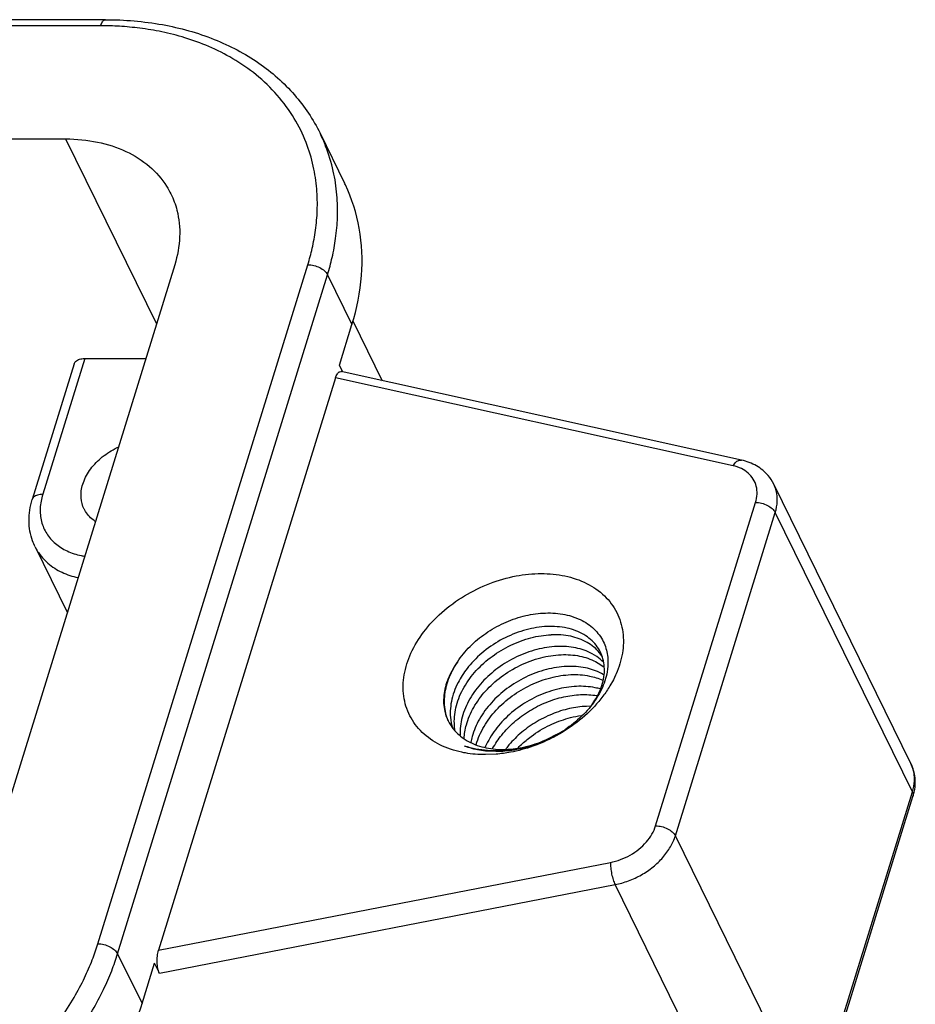
# Model space of a CAD drawing. Units: millimetres. Extents: x 2688 to 3282, y 481 to 901.
# Drawn here: x 2806 to 2829, y 561 to 587 of the extents above; entities that cross this region are included whole.
import ezdxf

# ---------------------------------------------------------------- set-up
doc = ezdxf.new("R2010")
doc.units = ezdxf.units.MM
doc.header["$LTSCALE"] = 65.395
doc.layers.get('0').update_dxf_attribs({"linetype": 'CONTINUOUS', "lineweight": 30})
doc.layers.add('02___PRT_ALL_AXES', color=7, linetype='CONTINUOUS')

msp = doc.modelspace()

# ---------------------------------------------------------------- linework, layer by layer
at = {"color": 7, "linetype": 'Continuous'}
for p, q in [((2808.006, 586.539), (2773.963, 586.539)), ((2808.134, 586.698), (2774.091, 586.698)), ((2813.743, 583.728), (2814.383, 582.422)), ((2773.048, 583.578), (2807.091, 583.578)), ((2807.091, 583.578), (2809.464, 578.741)), ((2809.942, 580.288), (2804.452, 562.522)), ((2807.934, 562.522), (2813.424, 580.288)), ((2808.449, 562.261), (2813.939, 580.027)), ((2813.939, 580.027), (2814.579, 578.722)), ((2814.599, 578.824), (2815.371, 577.252)), ((2814.252, 577.663), (2814.579, 578.722)), ((2807.588, 577.834), (2806.49, 574.281)), ((2807.588, 577.834), (2809.184, 577.834)), ((2807.315, 577.697), (2806.217, 574.144)), ((2814.343, 577.479), (2814.252, 577.663)), ((2814.148, 577.325), (2809.521, 562.352)), ((2824.544, 575.027), (2814.148, 577.325)), ((2824.763, 575.176), (2814.296, 577.49)), ((2829.197, 567.237), (2825.609, 574.547)), ((2822.52, 565.609), (2825.134, 574.068)), ((2823.035, 565.348), (2825.649, 573.807)), ((2829.236, 566.497), (2825.649, 573.807)), ((2806.29, 572.91), (2807.132, 571.194)), ((2821.151, 570.427), (2821.172, 570.383)), ((2820.981, 570.036), (2820.858, 570.112)), ((2821.128, 570.033), (2821.053, 570.138)), ((2820.951, 569.903), (2821.088, 569.819)), ((2821.088, 569.819), (2821.171, 569.755)), ((2821.267, 570.02), (2821.273, 569.935)), ((2821.176, 569.554), (2821.101, 569.597)), ((2821.252, 569.637), (2821.24, 569.576)), ((2821.474, 569.553), (2821.416, 569.431)), ((2821.488, 569.584), (2821.474, 569.553)), ((2821.416, 569.431), (2821.325, 569.268)), ((2820.811, 568.736), (2820.708, 568.734)), ((2817.093, 568.354), (2817.119, 568.306)), ((2817.119, 568.306), (2817.17, 568.222)), ((2817.16, 568.382), (2817.174, 568.291)), ((2817.174, 568.291), (2817.207, 568.16)), ((2819.756, 568.244), (2819.807, 568.268)), ((2820.078, 568.054), (2819.921, 567.964)), ((2817.459, 567.921), (2817.594, 567.833)), ((2819.161, 567.869), (2819.263, 567.948)), ((2819.301, 567.725), (2819.395, 567.755)), ((2819.362, 567.741), (2819.302, 567.721)), ((2819.915, 567.979), (2819.874, 567.957)), ((2817.504, 567.522), (2817.448, 567.533)), ((2817.544, 567.514), (2817.504, 567.522)), ((2818.073, 567.565), (2817.913, 567.587)), ((2818.074, 567.689), (2818.065, 567.67)), ((2818.348, 567.482), (2818.066, 567.47)), ((2818.341, 567.551), (2818.073, 567.565)), ((2819.41, 567.728), (2819.31, 567.691)), ((2829.248, 567.107), (2829.197, 567.237)), ((2829.277, 566.982), (2829.248, 567.107)), ((2826.622, 558.038), (2829.236, 566.497)), ((2829.25, 566.373), (2829.281, 566.49)), ((2826.636, 557.914), (2829.25, 566.373)), ((2829.256, 566.402), (2829.25, 566.373)), ((2826.622, 558.038), (2823.035, 565.348)), ((2809.521, 562.352), (2821.337, 564.65)), ((2809.545, 561.753), (2821.458, 564.069)), ((2825.045, 556.759), (2821.458, 564.069)), ((2808.449, 562.261), (2809.089, 560.956)), ((2809.089, 560.956), (2809.416, 562.014)), ((2809.545, 561.753), (2809.416, 562.014))]:
    msp.add_line(p, q, dxfattribs=at)
for points, knots in [([(2808.006, 586.539), (2808.017, 586.576), (2808.041, 586.635), (2808.094, 586.695), (2808.127, 586.697), (2808.134, 586.697)], [0, 0, 0, 0, 0.1166609, 0.1954346, 0.2141326, 0.2141326, 0.2141326, 0.2141326]), ([(2813.424, 580.288), (2813.468, 580.43), (2813.548, 580.728), (2813.635, 581.203), (2813.681, 581.722), (2813.668, 582.284), (2813.578, 582.882), (2813.389, 583.508), (2813.078, 584.14), (2812.638, 584.741), (2812.091, 585.265), (2811.482, 585.686), (2810.852, 586.003), (2810.226, 586.231), (2809.62, 586.385), (2809.046, 586.48), (2808.512, 586.529), (2808.169, 586.539), (2808.006, 586.539)], [0, 0, 0, 0, 0.444546, 0.926283, 1.446295, 2.00596, 2.607797, 3.256673, 3.959507, 4.71179, 5.478407, 6.219952, 6.924126, 7.589877, 8.214827, 8.796547, 9.333192, 9.823823, 9.823823, 9.823823, 9.823823]), ([(2808.134, 586.698), (2808.631, 586.698), (2809.601, 586.618), (2810.966, 586.24), (2812.15, 585.619), (2813.104, 584.779), (2813.566, 584.089), (2813.743, 583.728)], [0, 0, 0, 0, 1.493012, 2.900403, 4.221572, 5.470349, 6.677719, 6.677719, 6.677719, 6.677719]), ([(2813.939, 580.027), (2813.985, 580.176), (2814.07, 580.49), (2814.162, 580.99), (2814.209, 581.537), (2814.196, 582.128), (2814.101, 582.758), (2813.938, 583.295), (2813.799, 583.614), (2813.746, 583.722)], [0, 0, 0, 0, 0.468101, 0.975193, 1.52258, 2.111713, 2.74524, 3.428286, 3.788114, 3.788114, 3.788114, 3.788114]), ([(2807.091, 583.578), (2807.37, 583.578), (2807.913, 583.528), (2808.665, 583.289), (2809.293, 582.895), (2809.661, 582.476), (2809.81, 582.207), (2809.844, 582.139)], [0, 0, 0, 0, 0.839385, 1.620695, 2.347754, 3.03716, 3.266873, 3.266873, 3.266873, 3.266873]), ([(2814.579, 578.722), (2814.708, 579.138), (2814.877, 579.978), (2814.825, 581.235), (2814.571, 582.034), (2814.391, 582.407), (2814.384, 582.422)], [0, 0, 0, 0, 1.307531, 2.543404, 3.737771, 3.787041, 3.787041, 3.787041, 3.787041]), ([(2809.844, 582.139), (2809.91, 582.004), (2810.044, 581.641), (2810.105, 581.004), (2810.015, 580.525), (2809.942, 580.288)], [0, 0, 0, 0, 0.451074, 1.150089, 1.893498, 1.893498, 1.893498, 1.893498]), ([(2813.424, 580.288), (2813.477, 580.288), (2813.585, 580.274), (2813.734, 580.219), (2813.858, 580.138), (2813.92, 580.065), (2813.939, 580.027)], [0, 0, 0, 0, 0.1590383, 0.322427, 0.4737697, 0.6008142, 0.6008142, 0.6008142, 0.6008142]), ([(2807.315, 577.697), (2807.322, 577.72), (2807.356, 577.774), (2807.457, 577.825), (2807.541, 577.834), (2807.588, 577.834)], [0, 0, 0, 0, 0.0712163, 0.1841496, 0.3238573, 0.3238573, 0.3238573, 0.3238573]), ([(2814.148, 577.325), (2814.16, 577.364), (2814.184, 577.425), (2814.243, 577.492), (2814.283, 577.491), (2814.294, 577.488)], [0, 0, 0, 0, 0.1219218, 0.2033029, 0.2370021, 0.2370021, 0.2370021, 0.2370021]), ([(2824.544, 575.027), (2824.566, 575.065), (2824.613, 575.128), (2824.696, 575.181), (2824.747, 575.179), (2824.762, 575.176)], [0, 0, 0, 0, 0.1315758, 0.2327059, 0.2792567, 0.2792567, 0.2792567, 0.2792567]), ([(2825.134, 574.068), (2825.155, 574.138), (2825.182, 574.28), (2825.163, 574.492), (2825.083, 574.685), (2824.945, 574.845), (2824.761, 574.964), (2824.619, 575.011), (2824.544, 575.027)], [0, 0, 0, 0, 0.219763, 0.427874, 0.630225, 0.835066, 1.050439, 1.280465, 1.280465, 1.280465, 1.280465]), ([(2825.609, 574.548), (2825.569, 574.629), (2825.447, 574.815), (2825.161, 575.049), (2824.901, 575.146), (2824.763, 575.176)], [0, 0, 0, 0, 0.269472, 0.660847, 1.086713, 1.086713, 1.086713, 1.086713]), ([(2825.649, 573.807), (2825.678, 573.901), (2825.713, 574.091), (2825.69, 574.346), (2825.637, 574.492), (2825.609, 574.547)], [0, 0, 0, 0, 0.2944021, 0.5712272, 0.7572648, 0.7572648, 0.7572648, 0.7572648]), ([(2806.49, 574.281), (2806.443, 574.281), (2806.359, 574.271), (2806.258, 574.221), (2806.225, 574.167), (2806.217, 574.144)], [0, 0, 0, 0, 0.1397076, 0.252641, 0.3236394, 0.3236394, 0.3236394, 0.3236394]), ([(2806.49, 574.281), (2806.454, 574.163), (2806.409, 573.924), (2806.442, 573.567), (2806.58, 573.245), (2806.815, 572.978), (2807.129, 572.78), (2807.4, 572.694), (2807.558, 572.666), (2807.587, 572.661)], [0, 0, 0, 0, 0.370221, 0.720131, 1.060156, 1.405455, 1.769817, 2.16112, 2.249318, 2.249318, 2.249318, 2.249318]), ([(2806.291, 572.909), (2806.266, 572.958), (2806.175, 573.172), (2806.102, 573.595), (2806.161, 573.963), (2806.217, 574.144)], [0, 0, 0, 0, 0.165357, 0.694315, 1.262894, 1.262894, 1.262894, 1.262894]), ([(2825.134, 574.068), (2825.187, 574.068), (2825.294, 574.054), (2825.444, 573.999), (2825.568, 573.918), (2825.63, 573.845), (2825.649, 573.807)], [0, 0, 0, 0, 0.1590381, 0.322427, 0.4737699, 0.6008142, 0.6008142, 0.6008142, 0.6008142]), ([(2806.291, 572.909), (2806.311, 572.868), (2806.4, 572.707), (2806.621, 572.456), (2806.989, 572.225), (2807.27, 572.133), (2807.413, 572.102)], [0, 0, 0, 0, 0.137035, 0.550615, 0.986927, 1.426824, 1.426824, 1.426824, 1.426824]), ([(2817.448, 567.533), (2817.252, 567.575), (2816.878, 567.699), (2816.4, 568.025), (2816.064, 568.473), (2815.903, 569.003), (2815.92, 569.574), (2816.106, 570.15), (2816.445, 570.706), (2816.921, 571.214), (2817.509, 571.644), (2818.168, 571.965), (2818.849, 572.162), (2819.308, 572.207), (2819.53, 572.207)], [0, 0, 0, 0, 0.599953, 1.168305, 1.710325, 2.245239, 2.800393, 3.396164, 4.042188, 4.737856, 5.471569, 6.215354, 6.92595, 7.589664, 7.589664, 7.589664, 7.589664]), ([(2819.53, 572.207), (2819.737, 572.207), (2820.145, 572.169), (2820.717, 571.979), (2821.195, 571.652), (2821.531, 571.205), (2821.692, 570.674), (2821.675, 570.115), (2821.563, 569.756), (2821.488, 569.584)], [0, 0, 0, 0, 0.621014, 1.220967, 1.789319, 2.331339, 2.866253, 3.421407, 3.983225, 3.983225, 3.983225, 3.983225]), ([(2817.338, 569.893), (2817.432, 570.039), (2817.657, 570.315), (2818.069, 570.657), (2818.541, 570.925), (2819.047, 571.106), (2819.402, 571.163), (2819.576, 571.173)], [0, 0, 0, 0, 0.521143, 1.05804, 1.597119, 2.140722, 2.665111, 2.665111, 2.665111, 2.665111]), ([(2819.576, 571.173), (2819.747, 571.183), (2820.081, 571.168), (2820.543, 571.03), (2820.918, 570.782), (2821.091, 570.55), (2821.151, 570.427)], [0, 0, 0, 0, 0.513583, 0.994276, 1.428872, 1.840561, 1.840561, 1.840561, 1.840561]), ([(2819.683, 570.823), (2819.498, 570.815), (2819.119, 570.753), (2818.577, 570.546), (2818.078, 570.235), (2817.761, 569.938), (2817.614, 569.757), (2817.589, 569.725)], [0, 0, 0, 0, 0.5556, 1.140187, 1.730919, 2.310082, 2.43145, 2.43145, 2.43145, 2.43145]), ([(2821.075, 570.155), (2821.044, 570.218), (2820.932, 570.398), (2820.643, 570.642), (2820.192, 570.807), (2819.856, 570.83), (2819.683, 570.823)], [0, 0, 0, 0, 0.209821, 0.632068, 1.106937, 1.627768, 1.627768, 1.627768, 1.627768]), ([(2817.278, 568.089), (2817.266, 568.153), (2817.241, 568.376), (2817.291, 568.776), (2817.495, 569.251), (2817.82, 569.687), (2818.237, 570.058), (2818.722, 570.348), (2819.245, 570.542), (2819.611, 570.6), (2819.789, 570.607)], [0, 0, 0, 0, 0.195696, 0.670525, 1.189342, 1.731633, 2.288885, 2.853168, 3.417977, 3.952951, 3.952951, 3.952951, 3.952951]), ([(2821.053, 570.138), (2820.964, 570.246), (2820.729, 570.435), (2820.286, 570.592), (2819.959, 570.614), (2819.789, 570.607)], [0, 0, 0, 0, 0.419711, 0.880925, 1.391562, 1.391562, 1.391562, 1.391562]), ([(2820.858, 570.112), (2820.726, 570.184), (2820.422, 570.287), (2820.104, 570.308), (2819.939, 570.301)], [0, 0, 0, 0, 0.451679, 0.9462499, 0.9462499, 0.9462499, 0.9462499]), ([(2819.939, 570.301), (2819.761, 570.293), (2819.396, 570.235), (2818.873, 570.042), (2818.388, 569.751), (2817.971, 569.381), (2817.645, 568.945), (2817.441, 568.469), (2817.399, 568.135), (2817.406, 567.977)], [0, 0, 0, 0, 0.534974, 1.099783, 1.664066, 2.221318, 2.763609, 3.282426, 3.757255, 3.757255, 3.757255, 3.757255]), ([(2817.512, 567.888), (2817.517, 568.01), (2817.565, 568.295), (2817.751, 568.725), (2818.064, 569.151), (2818.476, 569.523), (2818.964, 569.82), (2819.496, 570.019), (2819.866, 570.077), (2820.045, 570.085)], [0, 0, 0, 0, 0.365618, 0.860934, 1.389868, 1.938821, 2.516826, 3.094022, 3.631418, 3.631418, 3.631418, 3.631418]), ([(2820.045, 570.085), (2820.208, 570.092), (2820.521, 570.072), (2820.82, 569.973), (2820.951, 569.903)], [0, 0, 0, 0, 0.4884236, 0.9318468, 0.9318468, 0.9318468, 0.9318468]), ([(2820.847, 568.767), (2820.928, 568.877), (2821.077, 569.128), (2821.198, 569.545), (2821.176, 569.908), (2821.103, 570.098), (2821.075, 570.155)], [0, 0, 0, 0, 0.410825, 0.866861, 1.283934, 1.473945, 1.473945, 1.473945, 1.473945]), ([(2817.338, 569.893), (2817.241, 569.759), (2817.08, 569.481), (2816.959, 569.032), (2816.978, 568.646), (2817.056, 568.431), (2817.093, 568.354)], [0, 0, 0, 0, 0.496895, 0.953469, 1.376671, 1.633146, 1.633146, 1.633146, 1.633146]), ([(2817.096, 568.355), (2817.07, 568.42), (2817.005, 568.625), (2816.982, 569.001), (2817.091, 569.462), (2817.244, 569.753), (2817.338, 569.893)], [0, 0, 0, 0, 0.210993, 0.641206, 1.11051, 1.616954, 1.616954, 1.616954, 1.616954]), ([(2817.589, 569.725), (2817.499, 569.609), (2817.323, 569.337), (2817.156, 568.88), (2817.14, 568.539), (2817.16, 568.382)], [0, 0, 0, 0, 0.440548, 0.966673, 1.442415, 1.442415, 1.442415, 1.442415]), ([(2820.195, 569.778), (2820.016, 569.771), (2819.646, 569.712), (2819.115, 569.514), (2818.626, 569.217), (2818.215, 568.844), (2817.901, 568.419), (2817.745, 568.055), (2817.696, 567.846), (2817.687, 567.797)], [0, 0, 0, 0, 0.537396, 1.114592, 1.692597, 2.24155, 2.770484, 3.2658, 3.415154, 3.415154, 3.415154, 3.415154]), ([(2817.827, 567.728), (2817.827, 567.73), (2817.874, 567.898), (2818.018, 568.223), (2818.343, 568.653), (2818.76, 569.021), (2819.244, 569.308), (2819.764, 569.499), (2820.125, 569.555), (2820.301, 569.563)], [0, 0, 0, 0, 0.005558, 0.521934, 1.053572, 1.611967, 2.1782, 2.734705, 3.264085, 3.264085, 3.264085, 3.264085]), ([(2821.24, 569.576), (2821.206, 569.418), (2821.085, 569.098), (2820.784, 568.66), (2820.386, 568.277), (2820.075, 568.069), (2819.915, 567.979)], [0, 0, 0, 0, 0.484, 1.013417, 1.58041, 2.131353, 2.131353, 2.131353, 2.131353]), ([(2821.101, 569.597), (2820.971, 569.666), (2820.671, 569.766), (2820.358, 569.785), (2820.195, 569.778)], [0, 0, 0, 0, 0.4434232, 0.9318468, 0.9318468, 0.9318468, 0.9318468]), ([(2820.301, 569.563), (2820.464, 569.57), (2820.752, 569.552), (2821.026, 569.467), (2821.137, 569.416)], [0, 0, 0, 0, 0.4897635, 0.8538545, 0.8538545, 0.8538545, 0.8538545]), ([(2820.452, 569.256), (2820.275, 569.249), (2819.915, 569.192), (2819.395, 569.002), (2818.91, 568.714), (2818.493, 568.347), (2818.224, 567.991), (2818.106, 567.762), (2818.074, 567.689)], [0, 0, 0, 0, 0.52938, 1.085885, 1.652118, 2.210513, 2.742151, 2.98094, 2.98094, 2.98094, 2.98094]), ([(2818.257, 567.63), (2818.326, 567.755), (2818.495, 568.003), (2818.818, 568.336), (2819.212, 568.625), (2819.649, 568.848), (2820.102, 568.992), (2820.409, 569.034), (2820.557, 569.041)], [0, 0, 0, 0, 0.427584, 0.895672, 1.386739, 1.884089, 2.36158, 2.807502, 2.807502, 2.807502, 2.807502]), ([(2821.325, 569.268), (2821.269, 569.175), (2821.077, 568.893), (2820.675, 568.464), (2820.288, 568.181), (2820.078, 568.054)], [0, 0, 0, 0, 0.325231, 1.020899, 1.754611, 1.754611, 1.754611, 1.754611]), ([(2821.072, 569.188), (2821.029, 569.201), (2820.826, 569.25), (2820.615, 569.263), (2820.452, 569.256)], [0, 0, 0, 0, 0.13612, 0.6258835, 0.6258835, 0.6258835, 0.6258835]), ([(2820.708, 568.734), (2820.559, 568.728), (2820.253, 568.685), (2819.799, 568.541), (2819.362, 568.318), (2818.969, 568.03), (2818.729, 567.783), (2818.618, 567.643), (2818.604, 567.625)], [0, 0, 0, 0, 0.445921, 0.923413, 1.420762, 1.911829, 2.379918, 2.448008, 2.448008, 2.448008, 2.448008]), ([(2819.807, 568.268), (2819.963, 568.339), (2820.218, 568.43), (2820.482, 568.483), (2820.578, 568.497)], [0, 0, 0, 0, 0.513316, 0.8061291, 0.8061291, 0.8061291, 0.8061291]), ([(2817.594, 567.833), (2817.677, 567.785), (2817.914, 567.678), (2818.17, 567.628), (2818.332, 567.614)], [0, 0, 0, 0, 0.2869951, 0.7738168, 0.7738168, 0.7738168, 0.7738168]), ([(2818.34, 567.57), (2818.268, 567.57), (2817.992, 567.58), (2817.717, 567.631), (2817.522, 567.693)], [0, 0, 0, 0, 0.2157626, 0.8294553, 0.8294553, 0.8294553, 0.8294553]), ([(2818.332, 567.614), (2818.506, 567.599), (2818.836, 567.61), (2819.156, 567.681), (2819.301, 567.725)], [0, 0, 0, 0, 0.5249465, 0.9794896, 0.9794896, 0.9794896, 0.9794896]), ([(2819.302, 567.721), (2819.123, 567.664), (2818.804, 567.592), (2818.478, 567.57), (2818.34, 567.57)], [0, 0, 0, 0, 0.5622967, 0.9758513, 0.9758513, 0.9758513, 0.9758513]), ([(2819.304, 567.71), (2819.144, 567.658), (2818.827, 567.58), (2818.5, 567.551), (2818.341, 567.551)], [0, 0, 0, 0, 0.5024392, 0.9783216, 0.9783216, 0.9783216, 0.9783216]), ([(2819.31, 567.691), (2819.12, 567.624), (2818.801, 567.537), (2818.475, 567.492), (2818.348, 567.482)], [0, 0, 0, 0, 0.6043576, 0.9862939, 0.9862939, 0.9862939, 0.9862939]), ([(2829.308, 566.773), (2829.306, 566.898), (2829.276, 567.06), (2829.212, 567.207), (2829.196, 567.238)], [0, 0, 0, 0, 0.376423, 0.4802016, 0.4802016, 0.4802016, 0.4802016]), ([(2829.236, 566.497), (2829.265, 566.591), (2829.295, 566.754), (2829.287, 566.918), (2829.277, 566.982)], [0, 0, 0, 0, 0.294375, 0.489781, 0.489781, 0.489781, 0.489781]), ([(2821.337, 564.65), (2821.427, 564.667), (2821.605, 564.718), (2821.857, 564.836), (2822.086, 564.991), (2822.279, 565.177), (2822.429, 565.383), (2822.496, 565.534), (2822.52, 565.609)], [0, 0, 0, 0, 0.273827, 0.553521, 0.831187, 1.099656, 1.353967, 1.590435, 1.590435, 1.590435, 1.590435]), ([(2822.52, 565.609), (2822.573, 565.609), (2822.68, 565.594), (2822.83, 565.54), (2822.954, 565.459), (2823.016, 565.386), (2823.035, 565.348)], [0, 0, 0, 0, 0.1590383, 0.322427, 0.4737697, 0.6008142, 0.6008142, 0.6008142, 0.6008142]), ([(2821.458, 564.069), (2821.578, 564.093), (2821.816, 564.16), (2822.152, 564.318), (2822.456, 564.524), (2822.714, 564.771), (2822.913, 565.046), (2823.003, 565.247), (2823.035, 565.348)], [0, 0, 0, 0, 0.366917, 0.739031, 1.107996, 1.465233, 1.804035, 2.120581, 2.120581, 2.120581, 2.120581]), ([(2821.337, 564.65), (2821.336, 564.603), (2821.342, 564.501), (2821.367, 564.348), (2821.404, 564.201), (2821.438, 564.109), (2821.458, 564.069)], [0, 0, 0, 0, 0.1423768, 0.3046792, 0.4637783, 0.5971409, 0.5971409, 0.5971409, 0.5971409]), ([(2798.652, 556.271), (2798.822, 556.271), (2799.184, 556.282), (2799.759, 556.333), (2800.401, 556.432), (2801.109, 556.591), (2801.883, 556.825), (2802.713, 557.15), (2803.581, 557.576), (2804.442, 558.101), (2805.239, 558.697), (2805.929, 559.323), (2806.497, 559.942), (2806.951, 560.536), (2807.308, 561.094), (2807.581, 561.61), (2807.785, 562.079), (2807.89, 562.38), (2807.934, 562.522)], [0, 0, 0, 0, 0.509594, 1.084755, 1.731746, 2.456118, 3.262304, 4.153209, 5.127349, 6.158499, 7.174936, 8.110042, 8.947368, 9.69216, 10.351038, 10.931377, 11.44071, 11.886367, 11.886367, 11.886367, 11.886367]), ([(2807.934, 562.522), (2807.987, 562.522), (2808.095, 562.508), (2808.244, 562.453), (2808.368, 562.372), (2808.43, 562.299), (2808.449, 562.261)], [0, 0, 0, 0, 0.1590383, 0.322427, 0.4737697, 0.6008142, 0.6008142, 0.6008142, 0.6008142]), ([(2809.545, 561.753), (2809.525, 561.792), (2809.498, 561.885), (2809.481, 562.036), (2809.486, 562.197), (2809.506, 562.303), (2809.521, 562.352)], [0, 0, 0, 0, 0.1300852, 0.2880359, 0.4556281, 0.6104845, 0.6104845, 0.6104845, 0.6104845]), ([(2798.679, 555.681), (2798.857, 555.681), (2799.238, 555.692), (2799.844, 555.746), (2800.519, 555.851), (2801.265, 556.018), (2802.079, 556.265), (2802.954, 556.606), (2803.867, 557.054), (2804.773, 557.607), (2805.613, 558.235), (2806.338, 558.893), (2806.936, 559.545), (2807.414, 560.17), (2807.79, 560.758), (2808.077, 561.3), (2808.292, 561.795), (2808.403, 562.112), (2808.449, 562.261)], [0, 0, 0, 0, 0.536599, 1.14204, 1.823098, 2.585618, 3.434263, 4.372088, 5.3975, 6.482818, 7.552559, 8.536722, 9.418054, 10.202034, 10.895602, 11.506503, 12.042659, 12.511967, 12.511967, 12.511967, 12.511967]), ([(2799.319, 554.376), (2799.837, 554.376), (2800.893, 554.466), (2802.456, 554.843), (2803.977, 555.45), (2805.399, 556.265), (2806.669, 557.258), (2807.739, 558.392), (2808.569, 559.624), (2808.952, 560.512), (2809.089, 560.956)], [0, 0, 0, 0, 1.553352, 3.164456, 4.806671, 6.450179, 8.06523, 9.624714, 11.107645, 12.502377, 12.502377, 12.502377, 12.502377])]:
    msp.add_open_spline(points, degree=3, knots=knots, dxfattribs=at)
for points in [[(2821.172, 570.383), (2821.222, 570.269), (2821.254, 570.145), (2821.267, 570.02)], [(2821.154, 569.888), (2821.101, 569.943), (2821.043, 569.992), (2820.981, 570.036)], [(2821.273, 569.935), (2821.277, 569.835), (2821.269, 569.735), (2821.252, 569.637)], [(2820.557, 569.041), (2820.7, 569.047), (2820.845, 569.039), (2820.986, 569.016)], [(2819.263, 567.948), (2819.417, 568.062), (2819.583, 568.162), (2819.756, 568.244)], [(2817.17, 568.222), (2817.247, 568.106), (2817.347, 568.004), (2817.459, 567.921)], [(2819.91, 567.987), (2819.736, 567.888), (2819.552, 567.805), (2819.362, 567.741)], [(2819.91, 567.987), (2820.053, 568.061), (2820.191, 568.146), (2820.32, 568.242)], [(2818.921, 567.651), (2818.997, 567.728), (2819.077, 567.801), (2819.161, 567.869)], [(2819.874, 567.957), (2819.692, 567.858), (2819.5, 567.775), (2819.304, 567.71)], [(2819.921, 567.964), (2819.757, 567.874), (2819.585, 567.795), (2819.41, 567.728)], [(2817.913, 567.587), (2817.78, 567.61), (2817.648, 567.645), (2817.522, 567.693)], [(2818.066, 567.47), (2817.891, 567.47), (2817.716, 567.484), (2817.544, 567.514)], [(2829.281, 566.49), (2829.301, 566.583), (2829.31, 566.678), (2829.308, 566.773)], [(2829.236, 566.497), (2829.25, 566.468), (2829.259, 566.434), (2829.256, 566.402)]]:
    msp.add_open_spline(points, degree=3, dxfattribs=at)
at = {"layer": '02___PRT_ALL_AXES', "color": 7, "linetype": 'Continuous'}
for points, knots in [([(2807.538, 574.544), (2807.578, 574.671), (2807.706, 574.922), (2808, 575.239), (2808.273, 575.422), (2808.435, 575.502), (2808.461, 575.514)], [0, 0, 0, 0, 0.397078, 0.830691, 1.286736, 1.372449, 1.372449, 1.372449, 1.372449]), ([(2807.573, 573.896), (2807.529, 573.987), (2807.471, 574.206), (2807.503, 574.43), (2807.538, 574.544)], [0, 0, 0, 0, 0.3023894, 0.660892, 0.660892, 0.660892, 0.660892]), ([(2807.864, 573.573), (2807.845, 573.586), (2807.735, 573.664), (2807.634, 573.777), (2807.578, 573.887), (2807.573, 573.896)], [0, 0, 0, 0, 0.0681473, 0.4052756, 0.4377998, 0.4377998, 0.4377998, 0.4377998])]:
    msp.add_open_spline(points, degree=3, knots=knots, dxfattribs=at)

doc.saveas('drawing.dxf')
